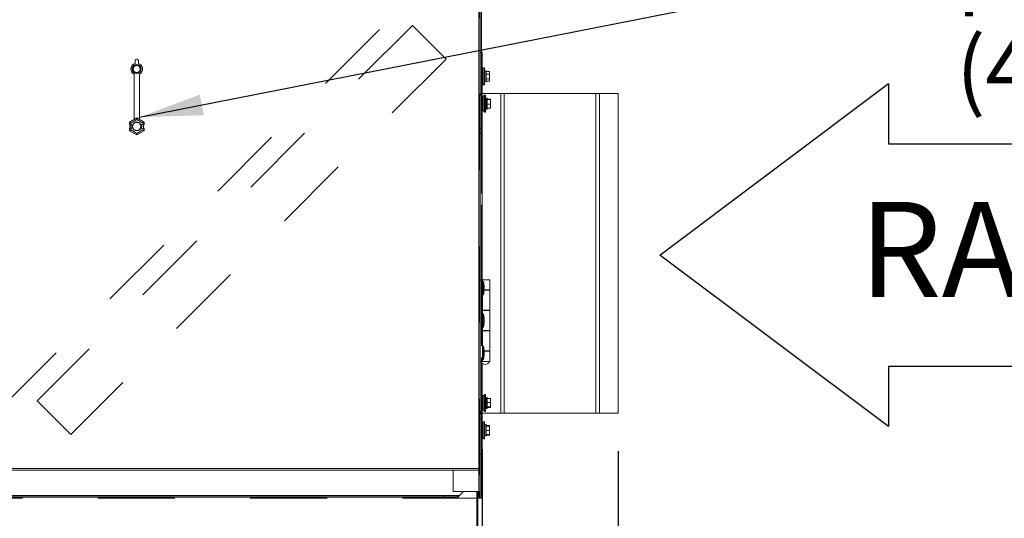
# Model space of a CAD drawing. Units: inches. Extents: x 0.3 to 10.6, y 0.5 to 8.2.
# Drawn here: x 5.7 to 7, y 2 to 2.7 of the extents above; entities that cross this region are included whole.
import ezdxf

# ---------------------------------------------------------------- set-up
doc = ezdxf.new("R2010")
doc.units = ezdxf.units.IN
doc.header["$MEASUREMENT"] = 0
doc.linetypes.add('HIDDEN', pattern=[0.075, 0.05, -0.025])
doc.layers.add('FORMAT', color=7, linetype='Continuous')
doc.layers.add('TEXT', color=7, linetype='Continuous')
doc.styles.add('SLDTEXTSTYLE0', font='GOTHIC.TTF', dxfattribs={"width": 0.913})
doc.styles.get("Standard").update_dxf_attribs({"font": 'GOTHIC.TTF'})
doc.dimstyles.new('SLDDIMSTYLE4', dxfattribs={"dimtxt": 0.083333, "dimasz": 0.083333, "dimexe": 0, "dimexo": 0.0625, "dimgap": 0.020833, "dimtad": 0, "dimlfac": 28, "dimrnd": 1e-09, "dimzin": 12, "dimdsep": 46, "dimlunit": 5, "dimtxsty": 'SLDTEXTSTYLE0', "dimsah": 1, "dimcen": 0.09, "dimadec": 0, "dimazin": 3, "dimtfac": 1, "dimtdec": 3, "dimtmove": 0, "dimatfit": 0, "dimfxl": 1, "dimfrac": 2, "dimtolj": 1, "dimtzin": 12, "dimarcsym": 0})
doc.dimstyles.new('SLDDIMSTYLE5', dxfattribs={"dimtxt": 0.18, "dimasz": 0.083333, "dimexe": 0, "dimexo": 0.0625, "dimgap": 0, "dimtad": 0, "dimtih": 1, "dimtoh": 1, "dimdec": 0, "dimrnd": 1e-09, "dimzin": 0, "dimdsep": 46, "dimlunit": 5, "dimtxsty": 'Standard', "dimsah": 1, "dimcen": 0.09, "dimadec": 0, "dimazin": 0, "dimtfac": 0.083333, "dimtdec": 0, "dimtofl": 0, "dimtmove": 0, "dimatfit": 3, "dimfxl": 1, "dimfrac": 2, "dimtolj": 1, "dimtzin": 0, "dimarcsym": 0})

# ---------------------------------------------------------------- blocks, each defined once
blk = doc.blocks.new('Block35')
at = {"layer": 'FORMAT'}
for p, q in [((232.293, 108.202), (243.093, 116.302)), ((243.093, 116.302), (243.093, 113.46)), ((243.093, 113.46), (257.194, 113.46)), ((257.194, 113.46), (257.194, 102.944)), ((243.093, 100.102), (232.293, 108.202)), ((257.194, 102.944), (243.093, 102.944)), ((243.093, 102.944), (243.093, 100.102))]:
    blk.add_line(p, q, dxfattribs=at)
at = {"layer": 'FORMAT', "insert": (241.711, 110.715), "char_height": 4.5, "attachment_point": 1, "style": 'SLDTEXTSTYLE0'}
blk.add_mtext('RA', dxfattribs=at)
blk = doc.blocks.new('_D_7')
at = {"layer": 'FORMAT'}
for p, q in [((6.3196, 2.1273), (6.3196, 1.7445)), ((6.4981, 2.125), (6.4981, 1.7445)), ((6.3196, 1.8695), (6.1593, 1.8695)), ((6.4981, 1.8695), (6.6891, 1.8695))]:
    blk.add_line(p, q, dxfattribs=at)
for points in [[(6.3196, 1.8695), (6.2362, 1.8823), (6.2362, 1.8567)], [(6.4981, 1.8695), (6.5814, 1.8567), (6.5814, 1.8823)]]:
    blk.add_solid(points, dxfattribs=at)
at = {"layer": 'FORMAT', "attachment_point": 1, "style": 'SLDTEXTSTYLE0'}
for s, insert, char_height in [('5"', (6.7171, 1.976), 0.08333), (' Damper', (6.8131, 1.976), 0.08333), ('Frames Typ.', (6.6891, 1.8436), 0.083333)]:
    blk.add_mtext(s, dxfattribs=dict(at, insert=insert, char_height=char_height))
blk = doc.blocks.new('SW_NOTE_7')
at = {"layer": 'TEXT', "color": 0, "attachment_point": 1, "style": 'SLDTEXTSTYLE0'}
for s, insert, char_height in [('Pressure Ports', (0.023, 0.0339), 0.083333), ('(4) Typ.', (0.023, -0.0772), 0.08333)]:
    blk.add_mtext(s, dxfattribs=dict(at, insert=insert, char_height=char_height))

msp = doc.modelspace()

# ---------------------------------------------------------------- linework, layer by layer
at = {"color": 7, "linetype": 'HIDDEN', "lineweight": 0}
for p, q in [((6.31649906, 3.39382883), (6.31649906, 2.06336452)), ((6.31649906, 3.39382883), (6.31649906, 2.06384906)), ((6.31721327, 3.39382883), (6.31721327, 2.06495872)), ((6.31721327, 2.06336452), (6.31721327, 3.39382883)), ((6.31864188, 2.06336452), (6.31864188, 3.39382883)), ((5.68988696, 2.18352957), (6.23600069, 2.7296433)), ((6.22814892, 2.68383074), (5.73569952, 2.19138137)), ((6.22814892, 2.68383074), (6.2723431, 2.63963656)), ((6.20996615, 2.66413275), (6.20920852, 2.66489038)), ((6.2723431, 2.63963656), (5.7798937, 2.14718719)), ((6.31864188, 2.64818596), (6.31864188, 2.12140023)), ((6.25264507, 2.62145379), (6.2534027, 2.6206962)), ((6.31721327, 2.54248057), (6.31721327, 2.54853415)), ((6.31864188, 2.54853415), (6.31721327, 2.54853415)), ((6.31864188, 2.54248057), (6.31864188, 2.54853415)), ((6.31721327, 2.54248057), (6.31864188, 2.54248057)), ((5.75539749, 2.20956412), (5.75463988, 2.21032172)), ((5.73569952, 2.19138137), (5.7798937, 2.14718719)), ((6.31721327, 2.16748059), (6.31721327, 2.17353416)), ((6.31864188, 2.17353416), (6.31721327, 2.17353416)), ((6.31864188, 2.16748059), (6.31864188, 2.17353416)), ((5.79807643, 2.16688516), (5.79883406, 2.16612755)), ((6.31721327, 2.16748059), (6.31864188, 2.16748059)), ((6.31649906, 2.06336452), (4.50782042, 2.06336452)), ((6.31514186, 2.06336452), (4.50917761, 2.06336452)), ((6.31649906, 2.06336452), (6.31864188, 2.06336452)), ((6.31721327, 2.06336452), (6.31864188, 2.06336452))]:
    msp.add_line(p, q, dxfattribs=at)
at = {"color": 7, "linetype": 'Continuous', "lineweight": 15}
for p, q in [((6.31514186, 3.35711448), (6.31514186, 2.10247166)), ((6.31728476, 3.35757627), (6.31728476, 2.10200991)), ((6.31864188, 2.70084815), (6.31864188, 2.64818596)), ((5.86424903, 2.63400496), (5.86424903, 2.63774006)), ((5.86603473, 2.63952577), (5.86674903, 2.63952577)), ((5.86853474, 2.63774006), (5.86853474, 2.63400496)), ((6.31728476, 2.64818596), (6.31955262, 2.64818596)), ((6.31955262, 2.59447167), (6.31955262, 2.64818596)), ((6.32123114, 2.62693596), (6.31980262, 2.62693596)), ((6.31980262, 2.62693596), (6.31980262, 2.60693593)), ((6.32265974, 2.62809667), (6.32123114, 2.62809667)), ((6.32123114, 2.62809667), (6.32123114, 2.60577522)), ((6.32313401, 2.62068594), (6.32265974, 2.62809667)), ((6.32265974, 2.62809667), (6.32265974, 2.60577522)), ((6.32480256, 2.62425736), (6.32337404, 2.62425736)), ((6.32337404, 2.6242553), (6.32337404, 2.62425736)), ((6.32337404, 2.60961453), (6.32337404, 2.6242553)), ((6.32480256, 2.6242553), (6.32480256, 2.62425736)), ((6.32480256, 2.60961453), (6.32480256, 2.6242553)), ((6.32944547, 2.62332624), (6.32480256, 2.62332624)), ((6.32944547, 2.61999942), (6.32944547, 2.62332624)), ((5.86282047, 2.56029936), (5.86282047, 2.61991155)), ((5.8699633, 2.56029936), (5.8699633, 2.61991155)), ((6.31980262, 2.62068594), (6.31955262, 2.62068594)), ((6.31955262, 2.61318595), (6.31980262, 2.61318595)), ((6.32265974, 2.60577522), (6.32313401, 2.61318595)), ((6.32337404, 2.62068594), (6.32313401, 2.62068594)), ((6.32313401, 2.62068489), (6.32313401, 2.62068594)), ((6.32313401, 2.61318595), (6.32313401, 2.62068489)), ((6.32313401, 2.61318595), (6.32337404, 2.61318595)), ((6.32944547, 2.61999942), (6.32480256, 2.61999942)), ((6.32944547, 2.6136091), (6.32480256, 2.6136091)), ((6.32944547, 2.61054565), (6.32480256, 2.61054565)), ((6.32944547, 2.6136091), (6.32944547, 2.61999942)), ((6.32944547, 2.61054565), (6.32944547, 2.6136091)), ((6.31980262, 2.60693593), (6.32123114, 2.60693593)), ((6.32123114, 2.60577522), (6.32265974, 2.60577522)), ((6.32337404, 2.60961453), (6.32480256, 2.60961453)), ((6.31728476, 2.59447167), (6.31955262, 2.59447167)), ((6.31728476, 2.59246093), (6.31955262, 2.59246093)), ((6.31955262, 2.59461452), (6.31958833, 2.59461452)), ((6.31955262, 2.59447167), (6.31955262, 2.59246093)), ((6.31955262, 2.3501681), (6.31955262, 2.59246093)), ((6.31955262, 2.59246093), (6.31958833, 2.59246093)), ((6.32123114, 2.58497168), (6.31955262, 2.58497168)), ((6.34410618, 2.59461452), (6.31958833, 2.59461452)), ((6.31958833, 2.59461452), (6.31958833, 2.58497168)), ((6.32265974, 2.59122166), (6.32123114, 2.59122166)), ((6.32123114, 2.59122166), (6.32123114, 2.57122167)), ((6.32408834, 2.59238236), (6.32265974, 2.59238236)), ((6.32265974, 2.59238236), (6.32265974, 2.57006096)), ((6.32456261, 2.58497168), (6.32408834, 2.59238236)), ((6.32408834, 2.59238236), (6.32408834, 2.57006096)), ((6.32480256, 2.58497168), (6.32456261, 2.58497168)), ((6.32456261, 2.58428604), (6.32456261, 2.58497168)), ((6.32623116, 2.58854309), (6.32480256, 2.58854309)), ((6.32480256, 2.58720446), (6.32480256, 2.58854309)), ((6.32480256, 2.57390023), (6.32480256, 2.58720446)), ((6.32623116, 2.58720446), (6.32623116, 2.58854309)), ((6.32623116, 2.57390023), (6.32623116, 2.58720446)), ((6.33087399, 2.58702419), (6.32623116, 2.58702419)), ((6.33087399, 2.58644503), (6.32623116, 2.58644503)), ((6.33087399, 2.58644503), (6.33087399, 2.58702419)), ((6.33087399, 2.58064255), (6.33087399, 2.58644503)), ((6.34410618, 2.59461452), (6.34410618, 2.17497166)), ((6.3486062, 2.59461452), (6.34410618, 2.59461452)), ((6.3486062, 2.59461452), (6.3486062, 2.17497166)), ((6.3486062, 2.59461452), (6.35083827, 2.59461452)), ((6.46683828, 2.59461452), (6.35083827, 2.59461452)), ((6.46683828, 2.59461452), (6.46907044, 2.59461452)), ((6.46907044, 2.17497166), (6.46907044, 2.59461452)), ((6.47357046, 2.59461452), (6.46907044, 2.59461452)), ((6.47357046, 2.17497166), (6.47357046, 2.59461452)), ((6.47357046, 2.59461452), (6.49808831, 2.59461452)), ((6.49812402, 2.59461452), (6.49808831, 2.59461452)), ((6.49808831, 2.59461452), (6.49808831, 2.17497166)), ((6.49812402, 2.59234666), (6.49808831, 2.59234666)), ((6.49812402, 2.59234666), (6.49812402, 2.59461452)), ((6.31955262, 2.57747165), (6.32123114, 2.57747165)), ((6.31958833, 2.57747165), (6.31958833, 2.3501681)), ((6.32408834, 2.57006096), (6.32456261, 2.57747165)), ((6.32456261, 2.57747165), (6.32456261, 2.58428604)), ((6.32456261, 2.57747165), (6.32480256, 2.57747165)), ((6.32480256, 2.57390023), (6.32623116, 2.57390023)), ((6.33087399, 2.58064255), (6.32623116, 2.58064255)), ((6.33087399, 2.57541914), (6.32623116, 2.57541914)), ((6.33087399, 2.57541914), (6.33087399, 2.58064255)), ((5.85672595, 2.55680228), (5.86282047, 2.56032098)), ((5.85675767, 2.55678397), (5.86639188, 2.5623463)), ((5.86639188, 2.56028465), (5.85854309, 2.55575316)), ((5.86639188, 2.56236134), (5.86282047, 2.56029936)), ((5.86639188, 2.56236134), (5.86639188, 2.5623463)), ((5.8699633, 2.56029936), (5.86639188, 2.56236134)), ((5.86639188, 2.56028465), (5.86639188, 2.5623463)), ((5.86639188, 2.5623463), (5.8760261, 2.55678397)), ((5.87424068, 2.55575316), (5.86639188, 2.56028465)), ((5.8699633, 2.56032098), (5.87605782, 2.55680228)), ((6.32123114, 2.57122167), (6.32265974, 2.57122167)), ((6.32265974, 2.57006096), (6.32408834, 2.57006096)), ((5.85672595, 2.55680228), (5.85675767, 2.55678397)), ((5.85672595, 2.55345379), (5.85672595, 2.55680228)), ((5.85672595, 2.55345379), (5.85675767, 2.55348551)), ((5.85672595, 2.55345379), (5.86025865, 2.55345379)), ((5.85672595, 2.54898952), (5.86025865, 2.54898952)), ((5.85675767, 2.5489578), (5.85672595, 2.54898952)), ((5.85672595, 2.54564103), (5.85672595, 2.54898952)), ((5.85672595, 2.54564103), (5.85675767, 2.54565935)), ((5.86639188, 2.54006039), (5.85672595, 2.54564103)), ((5.85675767, 2.55348551), (5.85675767, 2.55678397)), ((5.85675767, 2.54565935), (5.85675767, 2.5489578)), ((5.86639188, 2.54009701), (5.85675767, 2.54565935)), ((5.8574633, 2.55345379), (5.8574633, 2.54898952)), ((5.85762404, 2.55329309), (5.85762404, 2.54915022)), ((5.85762404, 2.55329309), (5.86020254, 2.55329309)), ((5.85762404, 2.54915022), (5.86020254, 2.54915022)), ((5.85854309, 2.55575316), (5.85854309, 2.55351615)), ((5.85854309, 2.55351615), (5.8611585, 2.55351615)), ((5.85854309, 2.54892717), (5.8611585, 2.54892717)), ((5.85854309, 2.54892717), (5.85854309, 2.54669015)), ((5.85854309, 2.54669015), (5.86639188, 2.54215866)), ((5.86025865, 2.55345379), (5.86147283, 2.55345379)), ((5.86025865, 2.54898952), (5.86147283, 2.54898952)), ((5.86147283, 2.55345379), (5.8611585, 2.55351615)), ((5.8611585, 2.54892717), (5.86147283, 2.54898952)), ((5.86639188, 2.54215866), (5.87424068, 2.54669015)), ((5.8760261, 2.54565935), (5.86639188, 2.54009701)), ((5.87605782, 2.54564103), (5.86639188, 2.54006039)), ((5.87162527, 2.55351615), (5.87131094, 2.55345379)), ((5.87131094, 2.55345379), (5.87252512, 2.55345379)), ((5.87131094, 2.54898952), (5.87162527, 2.54892717)), ((5.87131094, 2.54898952), (5.87252512, 2.54898952)), ((5.87162527, 2.55351615), (5.87424068, 2.55351615)), ((5.87162527, 2.54892717), (5.87424068, 2.54892717)), ((5.87252512, 2.55345379), (5.87605782, 2.55345379)), ((5.87252512, 2.54898952), (5.87605782, 2.54898952)), ((5.87258123, 2.55329309), (5.87515973, 2.55329309)), ((5.87258123, 2.54915022), (5.87515973, 2.54915022)), ((5.87424068, 2.55351615), (5.87424068, 2.55575316)), ((5.87424068, 2.54669015), (5.87424068, 2.54892717)), ((5.87515973, 2.55329309), (5.87515973, 2.54915022)), ((5.87532047, 2.54898952), (5.87532047, 2.55345379)), ((5.87605782, 2.55680228), (5.8760261, 2.55678397)), ((5.8760261, 2.55678397), (5.8760261, 2.55348551)), ((5.8760261, 2.55348551), (5.87605782, 2.55345379)), ((5.87605782, 2.54898952), (5.8760261, 2.5489578)), ((5.8760261, 2.5489578), (5.8760261, 2.54565935)), ((5.87605782, 2.54564103), (5.8760261, 2.54565935)), ((5.87605782, 2.55680228), (5.87605782, 2.55345379)), ((5.87605782, 2.54898952), (5.87605782, 2.54564103)), ((5.86639188, 2.54215866), (5.86639188, 2.54009701)), ((5.86639188, 2.54006039), (5.86639188, 2.54009701)), ((6.32007048, 2.3501681), (6.31728476, 2.3501681)), ((6.32007048, 2.3501681), (6.32007048, 2.24302523)), ((6.32007048, 2.3501681), (6.32989192, 2.3501681)), ((6.32160618, 2.34793594), (6.32007048, 2.34793594)), ((6.32232702, 2.34172166), (6.32160618, 2.34793594)), ((6.32160618, 2.33007881), (6.32160618, 2.34793594)), ((6.32232702, 2.34172166), (6.32232702, 2.33629309)), ((6.32989192, 2.33681094), (6.32989192, 2.3501681)), ((6.32007048, 2.33007881), (6.32160618, 2.33007881)), ((6.32160618, 2.33007881), (6.32232702, 2.33629309)), ((6.32989192, 2.33681094), (6.32232702, 2.33681094)), ((6.32232702, 2.33631094), (6.32989192, 2.33631094)), ((6.32693649, 2.33631094), (6.32693649, 2.33681094)), ((6.32989192, 2.31016809), (6.32989192, 2.33631094)), ((6.32989192, 2.31016809), (6.32007048, 2.31016809)), ((6.32007048, 2.30966809), (6.32989192, 2.30966809)), ((6.32160618, 2.30552523), (6.32007048, 2.30552523)), ((6.3202401, 2.31016809), (6.3202401, 2.30966809)), ((6.32232702, 2.29931095), (6.32160618, 2.30552523)), ((6.32160618, 2.2876681), (6.32160618, 2.30552523)), ((6.32693649, 2.30966809), (6.32693649, 2.31016809)), ((6.32989192, 2.28352523), (6.32989192, 2.30966809)), ((6.32007048, 2.2876681), (6.32160618, 2.2876681)), ((6.32160618, 2.2876681), (6.32232702, 2.29388237)), ((6.32232702, 2.29931095), (6.32232702, 2.29388237)), ((6.32989192, 2.28352523), (6.32007048, 2.28352523)), ((6.32007048, 2.28302523), (6.32989192, 2.28302523)), ((6.3202401, 2.28352523), (6.3202401, 2.28302523)), ((6.32693649, 2.28302523), (6.32693649, 2.28352523)), ((6.32989192, 2.25688237), (6.32989192, 2.28302523)), ((6.32160618, 2.26311451), (6.32007048, 2.26311451)), ((6.32232702, 2.25690024), (6.32160618, 2.26311451)), ((6.32160618, 2.24525737), (6.32160618, 2.26311451)), ((6.32160618, 2.24525737), (6.32232702, 2.25147166)), ((6.32232702, 2.25690024), (6.32232702, 2.25147166)), ((6.32989192, 2.25688237), (6.32232702, 2.25688237)), ((6.32232702, 2.25638237), (6.32989192, 2.25638237)), ((6.32693649, 2.25638237), (6.32693649, 2.25688237)), ((6.32989192, 2.24302523), (6.32989192, 2.25638237)), ((6.32007048, 2.24302523), (6.31728476, 2.24302523)), ((6.31778477, 2.24302523), (6.31778477, 2.24266809)), ((6.32939191, 2.24266809), (6.31778477, 2.24266809)), ((6.31955262, 2.17728237), (6.31955262, 2.24050097)), ((6.31958833, 2.24047289), (6.31958833, 2.19211451)), ((6.32007048, 2.24525737), (6.32160618, 2.24525737)), ((6.32007048, 2.24302523), (6.32989192, 2.24302523)), ((6.32939191, 2.24266809), (6.32939191, 2.24302523)), ((6.32265974, 2.19836452), (6.32123114, 2.19836452)), ((6.32123114, 2.19836452), (6.32123114, 2.17836452)), ((6.32408834, 2.19952523), (6.32265974, 2.19952523)), ((6.32265974, 2.19952523), (6.32265974, 2.1772038)), ((6.32456261, 2.19211451), (6.32408834, 2.19952523)), ((6.32408834, 2.19952523), (6.32408834, 2.1772038)), ((6.32123114, 2.19211451), (6.31955262, 2.19211451)), ((6.31955262, 2.18461452), (6.32123114, 2.18461452)), ((6.31958833, 2.18461452), (6.31958833, 2.17497166)), ((6.32408834, 2.1772038), (6.32456261, 2.18461452)), ((6.32480256, 2.19211451), (6.32456261, 2.19211451)), ((6.32456261, 2.1917875), (6.32456261, 2.19211451)), ((6.32456261, 2.18461452), (6.32456261, 2.1917875)), ((6.32456261, 2.18461452), (6.32480256, 2.18461452)), ((6.32623116, 2.19568594), (6.32480256, 2.19568594)), ((6.32480256, 2.1950475), (6.32480256, 2.19568594)), ((6.32480256, 2.18104309), (6.32480256, 2.1950475)), ((6.32623116, 2.1950475), (6.32623116, 2.19568594)), ((6.32623116, 2.18104309), (6.32623116, 2.1950475)), ((6.33087399, 2.1941992), (6.32623116, 2.1941992)), ((6.33087399, 2.189021), (6.32623116, 2.189021)), ((6.33087399, 2.189021), (6.33087399, 2.1941992)), ((6.33087399, 2.18318632), (6.33087399, 2.189021)), ((6.31728476, 2.17728237), (6.31955262, 2.17728237)), ((6.31955262, 2.17511451), (6.31728476, 2.17511451)), ((6.31958833, 2.17728237), (6.31955262, 2.17728237)), ((6.31955262, 2.17723952), (6.31958833, 2.17723952)), ((6.31955262, 2.17723952), (6.31955262, 2.17511451)), ((6.31955262, 2.12140023), (6.31955262, 2.17511451)), ((6.31955262, 2.17497166), (6.31958833, 2.17497166)), ((6.31958833, 2.17497166), (6.34410618, 2.17497166)), ((6.32123114, 2.17836452), (6.32265974, 2.17836452)), ((6.32265974, 2.1772038), (6.32408834, 2.1772038)), ((6.32480256, 2.18104309), (6.32623116, 2.18104309)), ((6.33087399, 2.18318632), (6.32623116, 2.18318632)), ((6.33087399, 2.18252983), (6.32623116, 2.18252983)), ((6.33087399, 2.18252983), (6.33087399, 2.18318632)), ((6.34410618, 2.17497166), (6.3486062, 2.17497166)), ((6.35083827, 2.17497166), (6.3486062, 2.17497166)), ((6.35083827, 2.17497166), (6.46683828, 2.17497166)), ((6.46907044, 2.17497166), (6.46683828, 2.17497166)), ((6.46907044, 2.17497166), (6.47357046, 2.17497166)), ((6.49808831, 2.17497166), (6.47357046, 2.17497166)), ((6.49812402, 2.17723952), (6.49808831, 2.17723952)), ((6.49812402, 2.17497166), (6.49808831, 2.17497166)), ((6.49812402, 2.17497166), (6.49812402, 2.17723952)), ((6.32123114, 2.16265023), (6.31980262, 2.16265023)), ((6.31980262, 2.16265023), (6.31980262, 2.14383172)), ((6.32265974, 2.16381095), (6.32123114, 2.16381095)), ((6.32123114, 2.16381095), (6.32123114, 2.14280814)), ((6.32313401, 2.15640023), (6.32265974, 2.16381095)), ((6.32265974, 2.16381095), (6.32265974, 2.14280814)), ((6.32480256, 2.15997166), (6.32337404, 2.15997166)), ((6.32337404, 2.1453288), (6.32337404, 2.15997166)), ((6.32480256, 2.1453288), (6.32480256, 2.15997166)), ((6.32944547, 2.15894544), (6.32480256, 2.15894544)), ((6.32944547, 2.1582871), (6.32480256, 2.1582871)), ((6.32944547, 2.15807891), (6.32480256, 2.15807891)), ((6.32944547, 2.1582871), (6.32944547, 2.15894544)), ((6.32944547, 2.15807891), (6.32944547, 2.1582871)), ((6.32944547, 2.15244204), (6.32944547, 2.15807891)), ((6.31980262, 2.15640023), (6.31955262, 2.15640023)), ((6.31955262, 2.14890023), (6.31980262, 2.14890023)), ((6.32265974, 2.14148952), (6.32313401, 2.14890023)), ((6.32337404, 2.15640023), (6.32313401, 2.15640023)), ((6.32313401, 2.14890023), (6.32313401, 2.15640023)), ((6.32313401, 2.14890023), (6.32337404, 2.14890023)), ((6.32337404, 2.1453288), (6.32480256, 2.1453288)), ((6.32944547, 2.15244204), (6.32480256, 2.15244204)), ((6.32944547, 2.14701336), (6.32480256, 2.14701336)), ((6.32944547, 2.14635502), (6.32480256, 2.14635502)), ((6.32944547, 2.14701336), (6.32944547, 2.15244204)), ((6.32944547, 2.14635502), (6.32944547, 2.14701336)), ((6.31980262, 2.14383172), (6.31980262, 2.14265023)), ((6.31980262, 2.14265023), (6.32123114, 2.14265023)), ((6.32123114, 2.14280814), (6.32123114, 2.14148952)), ((6.32123114, 2.14148952), (6.32265974, 2.14148952)), ((6.32265974, 2.14280814), (6.32265974, 2.14148952)), ((6.31728476, 2.12140023), (6.31955262, 2.12140023)), ((6.31864188, 2.12140023), (6.31864188, 2.06336452)), ((6.31560365, 2.1003288), (5.06003729, 2.1003288)), ((6.31514186, 2.10247166), (5.06049904, 2.10247166)), ((6.28146331, 2.1003288), (6.28146331, 2.07229309)), ((6.31514186, 2.10247166), (6.31728476, 2.10200991)), ((6.31560365, 2.10175737), (6.31560365, 2.1003288)), ((6.31728476, 2.1003288), (6.31560365, 2.1003288)), ((6.31585616, 2.10200991), (6.31728476, 2.10200991)), ((6.31728476, 2.1003288), (6.31728476, 2.10200991)), ((6.31728476, 2.1003288), (6.31728476, 2.07229309)), ((6.28146331, 2.07229309), (6.31514186, 2.07229309)), ((6.29501976, 2.07229309), (6.28980553, 2.0670788)), ((6.31292756, 2.07229309), (6.31292756, 1.93690023)), ((6.3140169, 1.93825737), (6.3140169, 2.07229309)), ((6.31728476, 2.07229309), (6.31514186, 2.07229309)), ((6.31549905, 2.07229309), (6.31549905, 2.06440023)), ((6.31585616, 2.06550737), (6.31585616, 2.07229309)), ((6.31728476, 2.06550737), (6.31728476, 2.07229309)), ((4.53451394, 2.0670788), (6.28980553, 2.0670788)), ((6.27041868, 2.06636452), (4.55390079, 2.06636452)), ((6.27041868, 2.06493595), (4.55390079, 2.06493595)), ((6.27041868, 2.06493595), (6.27041868, 2.06636452)), ((6.28756156, 2.06636452), (6.27041868, 2.06636452)), ((6.28756156, 2.06493595), (6.27041868, 2.06493595)), ((6.28756156, 2.06493595), (6.28756156, 2.06636452)), ((6.31549905, 2.06440023), (6.3140169, 2.06440023)), ((6.31514186, 2.06336452), (6.3140169, 2.06336452)), ((6.31649906, 2.06336452), (6.31514186, 2.06336452)), ((6.31585616, 2.06550737), (6.31728476, 2.06550737)), ((6.31649906, 2.06336452), (6.31721327, 2.06336452)), ((6.31721327, 2.06495872), (6.31721327, 2.06336452)), ((6.31864188, 2.06336452), (6.31721327, 2.06336452))]:
    msp.add_line(p, q, dxfattribs=at)
at = {"color": 8, "linetype": 'Continuous', "lineweight": 15}
for p, q in [((6.31514186, 2.1003288), (6.31514186, 2.07229309)), ((6.31514186, 2.06440023), (6.31514186, 2.06336452)), ((6.31649906, 2.06384906), (6.31649906, 2.06336452))]:
    msp.add_line(p, q, dxfattribs=at)
at = {"color": 7, "linetype": 'Continuous', "lineweight": 15, "flags": 128}
for points in [[(5.85854309, 2.55575316), (5.85819855, 2.55595208), (5.85786692, 2.55614354), (5.85756073, 2.55632034), (5.85729149, 2.5564758), (5.85706923, 2.55660407), (5.85690241, 2.55670041), (5.85679723, 2.55676113), (5.85675767, 2.55678397)], [(5.85854309, 2.54669015), (5.85819855, 2.54649123), (5.85786692, 2.54629977), (5.85756073, 2.54612302), (5.85729149, 2.54596755), (5.85706923, 2.54583924), (5.85690241, 2.5457429), (5.85679723, 2.54568218), (5.85675767, 2.54565935)], [(5.87424068, 2.55575316), (5.87458522, 2.55595208), (5.87491681, 2.55614354), (5.875223, 2.55632034), (5.87549228, 2.5564758), (5.87571454, 2.55660407), (5.87588136, 2.55670041), (5.87598654, 2.55676113), (5.8760261, 2.55678397)], [(5.87424068, 2.54669015), (5.87458522, 2.54649123), (5.87491681, 2.54629977), (5.875223, 2.54612302), (5.87549228, 2.54596755), (5.87571454, 2.54583924), (5.87588136, 2.5457429), (5.87598654, 2.54568218), (5.8760261, 2.54565935)], [(6.31560365, 2.1003288), (6.31559476, 2.10036998), (6.31556845, 2.10049192), (6.31552579, 2.10068994), (6.31546838, 2.10095643), (6.3153984, 2.10128115), (6.31531861, 2.10165162), (6.31523196, 2.10205361), (6.31514186, 2.10247166)], [(6.31560365, 2.10175737), (6.31559661, 2.10176823), (6.31557574, 2.10180045), (6.3155418, 2.10185307), (6.31549562, 2.10192448), (6.31543871, 2.10201253), (6.31537275, 2.10211452), (6.31529984, 2.10222736), (6.31522207, 2.10234763), (6.31514186, 2.10247166)], [(6.31514186, 2.10247166), (6.3152659, 2.10239148), (6.31538616, 2.10231373), (6.31549905, 2.10224079), (6.31560105, 2.10217485), (6.31568905, 2.10211794), (6.31576045, 2.10207177), (6.31581309, 2.10203776), (6.31584535, 2.10201693), (6.31585616, 2.10200991)]]:
    msp.add_lwpolyline(points, dxfattribs=at)
at = {"color": 7, "linetype": 'Continuous', "lineweight": 15}
for radius in [0.00588375, 0.00495548, 0.0045992]:
    msp.add_circle((5.86639188, 2.62666864), radius, dxfattribs=at)
for centre, radius, start, end in [((5.86603474, 2.63774007), 0.00178571, 90, 180), ((5.86674902, 2.63774007), 0.00178571, 0, 90), ((5.86639188, 2.62666864), 0.00764286, 106.28251742, 242.14149029), ((5.86639188, 2.62666864), 0.00764286, 297.85850971, 73.71748258), ((6.32178474, 2.59447166), 0.0045, 180, 206.5401864), ((5.86639188, 2.55122166), 0.00652679, 160.00139501, 199.99860499), ((5.86639188, 2.55122166), 0.00540183, 155.59272595, 204.40727405), ((5.86639188, 2.55122166), 0.00571429, 23.67413731, 156.32586269), ((5.86639188, 2.55122166), 0.00571429, 203.67413731, 336.32586269), ((5.86639188, 2.55122166), 0.00540183, 24.40727405, 155.59272595), ((5.86639188, 2.55122166), 0.00540183, 204.40727405, 335.59272595), ((5.86639188, 2.55122166), 0.00540183, 335.59272595, 24.40727405), ((5.86639188, 2.55122166), 0.00652679, 340.00139501, 19.99860499), ((6.32358831, 2.24559778), 0.00650112, 206.78499551, 333.21500449), ((6.32178474, 2.17511452), 0.0045, 151.20049968, 180), ((6.31514188, 2.06550737), 0.00214286, 270, 0), ((6.31514188, 2.06550737), 0.00071429, 300, 0)]:
    msp.add_arc(centre, radius, start, end, dxfattribs=at)
for centre, start_param, end_param in [((5.85854309, 2.55348497), 1.5707963268, 3.1241393611), ((5.85854309, 2.54895835), 3.1590459461, 4.7123889804), ((5.87424067, 2.55348497), 0.0174532925, 1.5707963268), ((5.87424067, 2.54895835), 4.7123889804, 6.2657320147)]:
    msp.add_ellipse(centre, major_axis=(0.00178571, 0), ratio=0.0174550649, start_param=start_param, end_param=end_param, dxfattribs=at)
for points, knots in [([(6.28756156, 2.06636452), (6.28793554, 2.0664096), (6.28868352, 2.06649977), (6.28943152, 2.06688579), (6.28980553, 2.0670788)], [0, 0, 0, 0, 0.4999840809, 1, 1, 1, 1]), ([(6.28756156, 2.06493595), (6.28774853, 2.06496816), (6.28812248, 2.06503259), (6.2886835, 2.06552811), (6.28924452, 2.06623642), (6.28961853, 2.06679801), (6.28980553, 2.0670788)], [0, 0, 0, 0, 0.2499896262, 0.499993075, 0.7499959237, 1, 1, 1, 1])]:
    msp.add_open_spline(points, degree=3, knots=knots, dxfattribs=at)

# ---------------------------------------------------------------- block references
at = {"layer": 'FORMAT', "xscale": 0.02777777777777778, "yscale": 0.02777777777777778, "zscale": 0.02777777777777778}
msp.add_blockref('Block35', (0.10034959, -0.62311782), dxfattribs=at)
at = {"layer": 'TEXT'}
msp.add_blockref('SW_NOTE_7', (6.91874508, 2.74517905), dxfattribs=at)

# ---------------------------------------------------------------- dimensions: what is measured, and where the dimension line sits
at = {"layer": 'FORMAT'}
dim = msp.add_linear_dim(base=(6.49808831, 1.86951933), p1=(6.31955259, 2.17728237), p2=(6.49808831, 2.17497166), text='<> Damper\\PFrames Typ.', dimstyle='SLDDIMSTYLE4', dxfattribs=at)
dim.commit()
dim.dimension.update_dxf_attribs({"geometry": '_D_7', "text_midpoint": (7.00257558, 1.86951933), "dimtype": 160})

# ---------------------------------------------------------------- leaders
at = {"layer": 'TEXT'}
msp.add_leader([(5.86996331, 2.56339644), (6.79374508, 2.74517905), (6.91874508, 2.74517905)], dimstyle='SLDDIMSTYLE5', dxfattribs=at)

doc.saveas('drawing.dxf')
